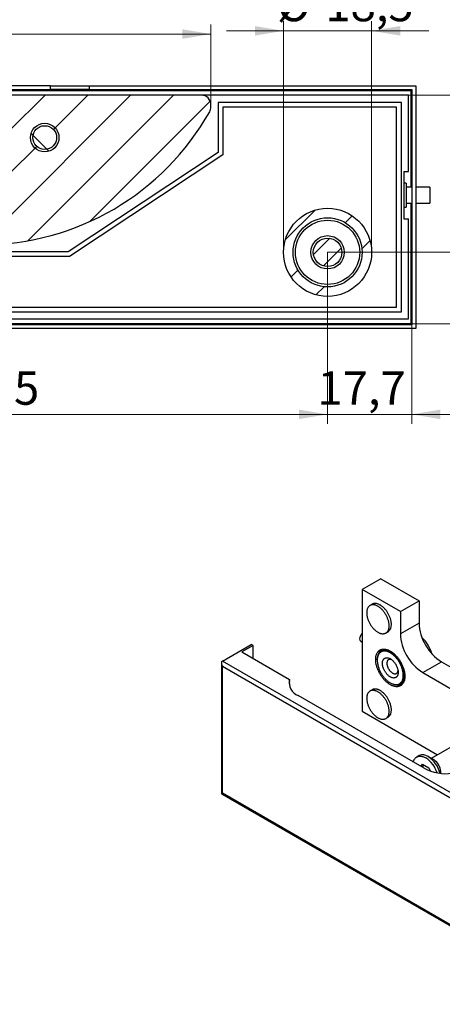
# Model space of a CAD drawing. Units: millimetres. Extents: x 16 to 420, y -38 to 584.
# Drawn here: x 166 to 255, y 133 to 340 of the extents above; entities that cross this region are included whole.
import ezdxf

# ---------------------------------------------------------------- set-up
doc = ezdxf.new("R2010")
doc.units = ezdxf.units.MM
doc.styles.add('SLDTEXTSTYLE1', font='TXT', dxfattribs={"width": 0.7})
doc.dimstyles.new('SLDDIMSTYLE0', dxfattribs={"dimtxt": 7, "dimasz": 6, "dimexe": 0, "dimexo": 0.0625, "dimgap": 1.75, "dimtad": 2, "dimdec": 3, "dimrnd": 1e-09, "dimzin": 12, "dimdsep": 46, "dimtxsty": 'SLDTEXTSTYLE1', "dimsah": 1, "dimcen": 0.09, "dimadec": 0, "dimazin": 3, "dimtfac": 1, "dimtdec": 3, "dimtofl": 0, "dimtmove": 0, "dimatfit": 3, "dimfxl": 1, "dimfrac": 2, "dimtolj": 1, "dimtzin": 12, "dimarcsym": 0})
doc.dimstyles.new('SLDDIMSTYLE1', dxfattribs={"dimtxt": 7, "dimasz": 6, "dimexe": 0, "dimexo": 0.0625, "dimgap": 1.75, "dimtad": 2, "dimdec": 3, "dimrnd": 1e-09, "dimzin": 12, "dimdsep": 46, "dimtxsty": 'SLDTEXTSTYLE1', "dimsah": 1, "dimcen": 0.09, "dimadec": 0, "dimazin": 3, "dimtfac": 1, "dimtdec": 3, "dimtmove": 0, "dimatfit": 0, "dimfxl": 1, "dimfrac": 2, "dimtolj": 1, "dimtzin": 12, "dimarcsym": 0})

# ---------------------------------------------------------------- blocks, each defined once
blk = doc.blocks.new('_D_4')
at = {"color": 7, "linetype": 'Continuous', "lineweight": 0, "ltscale": 2}
for p, q in [((87.44, 325.29), (87.44, 339.13)), ((206.44, 321.81), (206.44, 339.13)), ((87.44, 337.13), (206.44, 337.13))]:
    blk.add_line(p, q, dxfattribs=at)
at = {"color": 7, "linetype": 'Continuous', "lineweight": 18, "ltscale": 2}
for points in [[(87.44, 337.13), (93.44, 336.13), (93.44, 338.13)], [(206.44, 337.13), (200.44, 338.13), (200.44, 336.13)]]:
    blk.add_solid(points, dxfattribs=at)
at = {"color": 7, "linetype": 'Continuous', "lineweight": 18, "ltscale": 2, "insert": (142.57, 346.15), "char_height": 7, "attachment_point": 1, "style": 'SLDTEXTSTYLE1'}
blk.add_mtext('119', dxfattribs=at)
blk = doc.blocks.new('_D_6')
at = {"color": 7, "linetype": 'Continuous', "lineweight": 0, "ltscale": 2}
for p, q in [((247.94, 324.29), (278, 324.29)), ((276, 291.29), (276, 324.29)), ((230.94, 291.29), (278, 291.29))]:
    blk.add_line(p, q, dxfattribs=at)
at = {"color": 7, "linetype": 'Continuous', "lineweight": 18, "ltscale": 2}
for points in [[(276, 324.29), (275, 318.29), (277, 318.29)], [(276, 291.29), (277, 297.29), (275, 297.29)]]:
    blk.add_solid(points, dxfattribs=at)
at = {"color": 7, "linetype": 'Continuous', "lineweight": 18, "ltscale": 2, "insert": (266.98, 305.55), "char_height": 7, "attachment_point": 1, "rotation": 90, "style": 'SLDTEXTSTYLE1'}
blk.add_mtext('33', dxfattribs=at)
blk = doc.blocks.new('_D_7')
at = {"color": 7, "linetype": 'Continuous', "lineweight": 0, "ltscale": 2}
for p, q in [((230.94, 291.29), (278, 291.29)), ((276, 291.29), (276, 276.29)), ((248.44, 276.29), (278, 276.29)), ((276, 276.29), (276, 267.83))]:
    blk.add_line(p, q, dxfattribs=at)
at = {"color": 7, "linetype": 'Continuous', "lineweight": 18, "ltscale": 2}
for points in [[(276, 291.29), (275, 285.29), (277, 285.29)], [(276, 276.29), (277, 282.29), (275, 282.29)]]:
    blk.add_solid(points, dxfattribs=at)
at = {"color": 7, "linetype": 'Continuous', "lineweight": 18, "ltscale": 2, "insert": (266.98, 267.83), "char_height": 7, "attachment_point": 1, "rotation": 90, "style": 'SLDTEXTSTYLE1'}
blk.add_mtext('15', dxfattribs=at)
blk = doc.blocks.new('_D_8')
at = {"color": 7, "linetype": 'Continuous', "lineweight": 0, "ltscale": 2}
for p, q in [((230.94, 291.29), (230.94, 255.26)), ((248.64, 276.09), (248.64, 255.26)), ((230.94, 257.26), (218.94, 257.26)), ((230.94, 257.26), (248.64, 257.26)), ((248.64, 257.26), (260.64, 257.26))]:
    blk.add_line(p, q, dxfattribs=at)
at = {"color": 7, "linetype": 'Continuous', "lineweight": 18, "ltscale": 2}
for points in [[(230.94, 257.26), (224.94, 258.26), (224.94, 256.26)], [(248.64, 257.26), (254.64, 256.26), (254.64, 258.26)]]:
    blk.add_solid(points, dxfattribs=at)
at = {"color": 7, "linetype": 'Continuous', "lineweight": 18, "ltscale": 2, "insert": (228.8, 266.28), "char_height": 7, "attachment_point": 1, "style": 'SLDTEXTSTYLE1'}
blk.add_mtext('17,7', dxfattribs=at)
blk = doc.blocks.new('_D_9')
at = {"color": 7, "linetype": 'Continuous', "lineweight": 0, "ltscale": 2}
for p, q in [((230.94, 291.29), (230.94, 255.26)), ((86.44, 275.29), (86.44, 255.26)), ((230.94, 257.26), (86.44, 257.26))]:
    blk.add_line(p, q, dxfattribs=at)
at = {"color": 7, "linetype": 'Continuous', "lineweight": 18, "ltscale": 2}
for points in [[(86.44, 257.26), (92.44, 256.26), (92.44, 258.26)], [(230.94, 257.26), (224.94, 258.26), (224.94, 256.26)]]:
    blk.add_solid(points, dxfattribs=at)
at = {"color": 7, "linetype": 'Continuous', "lineweight": 18, "ltscale": 2, "insert": (146.54, 266.28), "char_height": 7, "attachment_point": 1, "style": 'SLDTEXTSTYLE1'}
blk.add_mtext('144,5', dxfattribs=at)
blk = doc.blocks.new('_D_10')
at = {"color": 7, "linetype": 'Continuous', "lineweight": 0, "ltscale": 2}
for p, q in [((221.69, 291.29), (221.69, 339.8)), ((240.19, 291.29), (240.19, 339.8)), ((221.69, 337.8), (209.69, 337.8)), ((221.69, 337.8), (240.19, 337.8)), ((240.19, 337.8), (252.19, 337.8))]:
    blk.add_line(p, q, dxfattribs=at)
at = {"color": 7, "linetype": 'Continuous', "lineweight": 18, "ltscale": 2}
for points in [[(221.69, 337.8), (215.69, 338.8), (215.69, 336.8)], [(240.19, 337.8), (246.19, 336.8), (246.19, 338.8)]]:
    blk.add_solid(points, dxfattribs=at)
at = {"color": 7, "linetype": 'Continuous', "lineweight": 18, "ltscale": 2, "char_height": 7, "attachment_point": 1, "style": 'SLDTEXTSTYLE1'}
for s, insert in [('%%c', (220.29, 346.82)), ('18,5', (230.47, 346.82))]:
    blk.add_mtext(s, dxfattribs=dict(at, insert=insert))

msp = doc.modelspace()

# ---------------------------------------------------------------- hatches: boundary and pattern name
at = {"linetype": 'Continuous', "lineweight": 18, "ltscale": 2}
h = msp.add_hatch(dxfattribs=at)
h.set_pattern_fill('ANSI31', scale=2, angle=3e-322, style=0)
edge = h.paths.add_edge_path(flags=0)
edge.add_arc((204.4396, 322.2886), 2, 0, 90)
edge.add_line((204.4396, 324.2886), (164.0396, 324.2886))
edge.add_line((164.0396, 324.2886), (164.0396, 305.6886))
edge.add_line((164.0396, 305.6886), (121.7396, 305.6886))
edge.add_line((121.7396, 305.6886), (121.7396, 324.2886))
edge.add_line((121.7396, 324.2886), (87.9396, 324.2886))
edge.add_line((87.9396, 324.2886), (87.9396, 313.2886))
edge.add_line((87.9396, 313.2886), (107.9396, 313.2886))
edge.add_line((107.9396, 313.2886), (107.9396, 308.2886))
edge.add_line((107.9396, 308.2886), (87.9396, 308.2886))
edge.add_line((87.9396, 308.2886), (87.9396, 292.8886))
edge.add_line((87.9396, 292.8886), (158.4396, 292.8886))
edge.add_arc((158.4396, 347.6519), 54.7634, 270, 330.670452)
edge.add_arc((204.4396, 321.8067), 2, 330.670452, 360)
edge.add_line((206.4396, 321.8067), (206.4396, 322.2886))
edge = h.paths.add_edge_path(flags=0)
edge.add_arc((146.4396, 297.9886), 2.5, 0, 360)
edge = h.paths.add_edge_path(flags=0)
edge.add_arc((171.5396, 315.3886), 2.5, 0, 360)
edge = h.paths.add_edge_path(flags=0)
edge.add_arc((114.2396, 315.3886), 2.5, 0, 360)
edge = h.paths.add_edge_path(flags=0)
edge.add_arc((100.4396, 300.2886), 3.5, 0, 360)
h = msp.add_hatch(dxfattribs=at)
h.set_pattern_fill('ANSI31', scale=2, angle=90, style=0)
edge = h.paths.add_edge_path(flags=0)
edge.add_arc((171.5396, 315.3886), 3, 0, 360)
h = msp.add_hatch(dxfattribs=at)
h.set_pattern_fill('ANSI31', scale=2, style=0)
edge = h.paths.add_edge_path(flags=0)
edge.add_arc((230.9396, 291.2886), 9.25, 0, 360)
edge = h.paths.add_edge_path(flags=0)
edge.add_arc((230.9396, 291.2886), 7.25, 0, 360)
h = msp.add_hatch(dxfattribs=at)
h.set_pattern_fill('ANSI31', style=0)
edge = h.paths.add_edge_path(flags=0)
edge.add_arc((230.9396, 291.2886), 3, 0, 360)

# ---------------------------------------------------------------- linework, layer by layer
at = {"color": 7, "linetype": 'Continuous', "lineweight": 25, "ltscale": 2}
for p, q in [((87.4396, 325.2886), (248.4396, 325.2886)), ((172.7231, 326.2886), (116.656, 326.2886)), ((116.656, 325.4886), (172.7231, 325.4886)), ((172.7231, 325.4886), (172.7231, 326.2886)), ((172.7231, 326.2886), (180.9396, 326.2886)), ((180.9396, 325.4886), (172.7231, 325.4886)), ((180.9396, 325.4886), (180.9396, 326.2886)), ((180.9396, 326.2886), (249.4396, 326.2886)), ((180.9396, 325.4886), (248.6396, 325.4886)), ((248.4396, 325.2886), (248.6396, 325.4886)), ((248.4396, 325.2886), (248.4396, 304.9386)), ((248.6396, 325.4886), (248.6396, 276.0886)), ((249.4396, 326.2886), (249.4396, 275.2886)), ((204.4396, 324.2886), (164.0396, 324.2886)), ((247.9396, 324.2886), (204.4396, 324.2886)), ((246.4396, 322.7886), (207.9396, 322.7886)), ((207.9396, 322.7886), (207.9396, 312.2886)), ((246.4396, 278.7886), (246.4396, 322.7886)), ((247.9396, 308.2886), (247.9396, 324.2886)), ((206.4396, 321.8067), (206.4396, 322.2886)), ((208.9396, 321.7886), (208.9396, 311.752)), ((245.4396, 321.7886), (208.9396, 321.7886)), ((245.4396, 279.7886), (245.4396, 321.7886)), ((207.9396, 312.2886), (176.4396, 291.3886)), ((208.9396, 311.752), (176.7412, 290.3886)), ((246.9396, 308.2886), (247.9396, 308.2886)), ((246.9396, 308.2886), (246.9396, 298.2886)), ((247.4396, 305.7886), (246.9396, 305.7886)), ((247.4396, 305.7886), (247.4396, 300.7886)), ((248.6396, 304.9386), (247.4396, 304.9386)), ((252.4396, 304.9386), (249.4396, 304.9386)), ((252.4396, 304.9386), (252.4396, 301.6386)), ((246.9396, 300.7886), (247.4396, 300.7886)), ((247.4396, 301.6386), (248.6396, 301.6386)), ((248.4396, 301.6386), (248.4396, 276.2886)), ((249.4396, 301.6386), (252.4396, 301.6386)), ((246.9396, 298.2886), (247.9396, 298.2886)), ((247.9396, 277.2886), (247.9396, 298.2886)), ((176.4396, 291.3886), (89.4396, 291.3886)), ((176.7412, 290.3886), (90.4396, 290.3886)), ((90.4396, 279.7886), (245.4396, 279.7886)), ((87.9396, 277.2886), (247.9396, 277.2886)), ((89.4396, 278.7886), (246.4396, 278.7886)), ((249.4396, 275.2886), (86.4396, 275.2886)), ((248.6396, 276.0886), (87.2396, 276.0886)), ((248.4396, 276.2886), (87.4396, 276.2886)), ((248.4396, 276.2886), (248.6396, 276.0886)), ((242.125, 222.749), (238.2123, 220.4903)), ((242.125, 222.749), (250.1389, 218.1227)), ((238.2123, 220.4903), (238.2123, 194.9053)), ((246.2262, 215.864), (238.2123, 220.4903)), ((240.317, 217.3895), (239.8456, 217.1173)), ((246.2262, 215.864), (250.1389, 218.1227)), ((250.1389, 218.1227), (250.1389, 213.4412)), ((246.2262, 215.864), (246.2262, 211.1825)), ((250.1389, 213.4412), (246.2262, 211.1825)), ((243.1787, 211.3437), (243.6501, 211.6158)), ((208.8438, 205.4413), (214.925, 208.9519)), ((215.3021, 208.7342), (214.925, 208.9519)), ((237.8981, 209.6028), (238.2123, 209.4214)), ((215.3021, 208.7342), (212.9451, 207.3735)), ((212.9451, 207.3735), (222.9388, 201.6042)), ((215.3021, 206.0128), (215.3021, 208.7342)), ((242.3408, 207.6242), (242.1993, 207.5425)), ((208.6486, 205.0097), (208.6486, 177.5662)), ((285.6828, 161.0831), (208.8438, 205.4413)), ((241.3708, 205.7112), (241.3708, 205.6023)), ((250.9403, 203.0175), (254.8529, 205.2762)), ((254.8529, 205.2762), (263.3382, 200.3778)), ((208.8438, 204.3527), (284.74, 160.5388)), ((208.8438, 177.679), (208.8438, 204.3527)), ((250.9403, 203.0175), (277.5746, 187.6418)), ((222.9388, 201.1687), (222.9388, 201.6042)), ((244.1045, 200.8669), (244.1987, 200.8124)), ((246.199, 200.6141), (246.3404, 200.6958)), ((240.317, 199.4256), (239.8456, 199.1534)), ((251.2154, 182.9401), (224.7851, 198.198)), ((238.2123, 194.9053), (254.0297, 185.7742)), ((243.1787, 193.3798), (243.6501, 193.6519)), ((263.2717, 191.1094), (252.7117, 185.0133)), ((250.1488, 185.5891), (249.6538, 185.3033)), ((253.2975, 184.675), (252.0391, 185.4017)), ((250.5433, 183.3281), (250.8632, 183.7834)), ((250.8632, 183.7834), (252.2241, 182.9978)), ((252.2241, 182.9978), (252.4665, 182.3728)), ((254.7115, 181.8777), (254.7115, 182.2256)), ((208.6486, 177.5662), (285.2114, 133.3674)), ((284.74, 133.8651), (208.8438, 177.679))]:
    msp.add_line(p, q, dxfattribs=at)
at = {"color": 7, "linetype": 'Continuous', "lineweight": 25, "ltscale": 2, "flags": 128}
for points in [[(243.8692, 212.8698), (243.8665, 213.0009), (243.8585, 213.1347), (243.8452, 213.271), (243.8266, 213.4095), (243.8028, 213.5499), (243.7737, 213.6918), (243.7396, 213.8349), (243.7004, 213.9789), (243.6562, 214.1235), (243.6072, 214.2683), (243.5534, 214.413), (243.495, 214.5574), (243.4321, 214.7009), (243.3649, 214.8435), (243.2935, 214.9846), (243.218, 215.124), (243.1387, 215.2614), (243.0557, 215.3965), (242.9692, 215.5289), (242.8794, 215.6584), (242.7865, 215.7846), (242.6907, 215.9073), (242.5922, 216.0263), (242.4913, 216.1411), (242.3882, 216.2516), (242.2831, 216.3576), (242.1762, 216.4587), (242.0679, 216.5548), (241.9582, 216.6456), (241.8476, 216.731), (241.7362, 216.8107), (241.6243, 216.8845), (241.5122, 216.9523), (241.4, 217.014), (241.2881, 217.0693), (241.1767, 217.1183), (241.0661, 217.1606), (240.9565, 217.1964), (240.8481, 217.2254), (240.7413, 217.2477), (240.6362, 217.2631), (240.533, 217.2716), (240.4321, 217.2733), (240.3337, 217.268), (240.2379, 217.2559), (240.145, 217.2369), (240.0552, 217.2111), (239.9687, 217.1786), (239.8856, 217.1394), (239.8063, 217.0935), (239.7309, 217.0413), (239.6594, 216.9826), (239.5922, 216.9177), (239.5293, 216.8467), (239.4709, 216.7698), (239.4172, 216.6871), (239.3681, 216.5989), (239.324, 216.5053), (239.2848, 216.4066), (239.2506, 216.3029), (239.2216, 216.1945), (239.1977, 216.0817), (239.1791, 215.9647), (239.1658, 215.8438), (239.1578, 215.7192), (239.1552, 215.5912), (239.1578, 215.4601), (239.1658, 215.3263), (239.1791, 215.19), (239.1977, 215.0515), (239.2216, 214.9112), (239.2506, 214.7693), (239.2848, 214.6261), (239.324, 214.4821), (239.3681, 214.3376), (239.4172, 214.1927), (239.4709, 214.048), (239.5293, 213.9037), (239.5922, 213.7601), (239.6594, 213.6176), (239.7309, 213.4764), (239.8063, 213.337), (239.8856, 213.1996), (239.9687, 213.0646), (240.0552, 212.9322), (240.145, 212.8027), (240.2379, 212.6764), (240.3337, 212.5537), (240.4321, 212.4348), (240.533, 212.3199), (240.6362, 212.2094), (240.7413, 212.1034), (240.8481, 212.0023), (240.9565, 211.9062), (241.0661, 211.8154), (241.1767, 211.7301), (241.2881, 211.6504), (241.4, 211.5765), (241.5122, 211.5087), (241.6243, 211.4471), (241.7362, 211.3917), (241.8476, 211.3428), (241.9582, 211.3004), (242.0679, 211.2646), (242.1762, 211.2356), (242.2831, 211.2134), (242.3882, 211.198), (242.4913, 211.1894), (242.5922, 211.1878), (242.6907, 211.193), (242.7865, 211.2052), (242.8794, 211.2241), (242.9692, 211.2499), (243.0557, 211.2825), (243.1387, 211.3217), (243.218, 211.3675), (243.2935, 211.4198), (243.3649, 211.4784), (243.4321, 211.5433), (243.495, 211.6143), (243.5534, 211.6912), (243.6072, 211.7739), (243.6562, 211.8621), (243.7004, 211.9557), (243.7396, 212.0545), (243.7737, 212.1581), (243.8028, 212.2665), (243.8266, 212.3793), (243.8452, 212.4963), (243.8585, 212.6173), (243.8665, 212.7419), (243.8692, 212.8698)], [(244.3406, 213.142), (244.3379, 213.273), (244.3299, 213.4069), (244.3166, 213.5432), (244.298, 213.6817), (244.2742, 213.822), (244.2451, 213.9639), (244.211, 214.107), (244.1718, 214.251), (244.1276, 214.3956), (244.0786, 214.5404), (244.0248, 214.6852), (243.9664, 214.8295), (243.9036, 214.9731), (243.8363, 215.1156), (243.7649, 215.2567), (243.6894, 215.3961), (243.6101, 215.5335), (243.5271, 215.6686), (243.4406, 215.801), (243.3508, 215.9305), (243.2579, 216.0567), (243.1621, 216.1795), (243.0636, 216.2984), (242.9627, 216.4132), (242.8596, 216.5238), (242.7545, 216.6297), (242.6476, 216.7309), (242.5393, 216.8269), (242.4296, 216.9178), (242.319, 217.0031), (242.2076, 217.0828), (242.0957, 217.1566), (241.9836, 217.2245), (241.8714, 217.2861), (241.7595, 217.3415), (241.6481, 217.3904), (241.5375, 217.4328), (241.4279, 217.4685), (241.3195, 217.4976), (241.2127, 217.5198), (241.1076, 217.5352), (241.0044, 217.5437), (240.9035, 217.5454), (240.8051, 217.5401), (240.7093, 217.528), (240.6164, 217.509), (240.5266, 217.4833), (240.4401, 217.4507), (240.357, 217.4115), (240.317, 217.3895)], [(241.0408, 205.7928), (241.0434, 205.9385), (241.0514, 206.0808), (241.0646, 206.2196), (241.0831, 206.3546), (241.1068, 206.4855), (241.1358, 206.6122), (241.1698, 206.7344), (241.209, 206.8519), (241.2531, 206.9645), (241.3022, 207.0721), (241.3562, 207.1743), (241.4149, 207.2711), (241.4782, 207.3623), (241.5462, 207.4477), (241.6185, 207.5271), (241.6951, 207.6005), (241.776, 207.6678), (241.8608, 207.7287), (241.9495, 207.7831), (242.042, 207.8311), (242.138, 207.8725), (242.2375, 207.9072), (242.3401, 207.9353), (242.4459, 207.9565), (242.5545, 207.9709), (242.6658, 207.9785), (242.7795, 207.9792), (242.8956, 207.9731), (243.0138, 207.9602), (243.1338, 207.9405), (243.2555, 207.9139), (243.3787, 207.8807), (243.5032, 207.8407), (243.6287, 207.7942), (243.755, 207.7411), (243.882, 207.6816), (244.0093, 207.6157), (244.1368, 207.5437), (244.2642, 207.4655), (244.3914, 207.3814), (244.518, 207.2915), (244.644, 207.1959), (244.769, 207.0948), (244.8928, 206.9884), (245.0153, 206.8769), (245.1362, 206.7604), (245.2554, 206.6392), (245.3725, 206.5135), (245.4875, 206.3835), (245.6, 206.2493), (245.71, 206.1114), (245.8172, 205.9698), (245.9214, 205.8248), (246.0225, 205.6767), (246.1202, 205.5258), (246.2145, 205.3723), (246.3051, 205.2164), (246.3919, 205.0585), (246.4748, 204.8987), (246.5535, 204.7375), (246.628, 204.575), (246.6982, 204.4116), (246.7638, 204.2475), (246.8249, 204.083), (246.8812, 203.9184), (246.9327, 203.754), (246.9794, 203.5901), (247.021, 203.4269), (247.0576, 203.2647), (247.0891, 203.1039), (247.1155, 202.9446), (247.1366, 202.7872), (247.1525, 202.632), (247.1631, 202.4792), (247.1684, 202.329), (247.1684, 202.1818), (247.1631, 202.0378), (247.1525, 201.8972), (247.1366, 201.7603), (247.1155, 201.6273), (247.0891, 201.4984), (247.0576, 201.374), (247.021, 201.2541), (246.9794, 201.139), (246.9327, 201.0289), (246.8812, 200.924), (246.8249, 200.8244), (246.7638, 200.7304), (246.6982, 200.6421), (246.628, 200.5597), (246.5535, 200.4832), (246.4748, 200.4129), (246.3919, 200.3488), (246.3051, 200.2911), (246.2145, 200.2399), (246.1202, 200.1952), (246.0225, 200.1571), (245.9214, 200.1257), (245.8172, 200.1011), (245.71, 200.0833), (245.6, 200.0723), (245.4875, 200.0681), (245.3725, 200.0708), (245.2554, 200.0803), (245.1362, 200.0966), (245.0153, 200.1198), (244.8928, 200.1497), (244.769, 200.1863), (244.644, 200.2296), (244.518, 200.2794), (244.3914, 200.3357), (244.2642, 200.3984), (244.1368, 200.4674), (244.0093, 200.5425), (243.882, 200.6236), (243.755, 200.7107), (243.6287, 200.8035), (243.5032, 200.9018), (243.3787, 201.0056), (243.2555, 201.1145), (243.1338, 201.2286), (243.0138, 201.3474), (242.8956, 201.4709), (242.7795, 201.5988), (242.6658, 201.7309), (242.5545, 201.867), (242.4459, 202.0068), (242.3401, 202.1501), (242.2375, 202.2967), (242.138, 202.4462), (242.042, 202.5985), (241.9495, 202.7532), (241.8608, 202.9102), (241.776, 203.069), (241.6951, 203.2295), (241.6185, 203.3914), (241.5462, 203.5544), (241.4782, 203.7182), (241.4149, 203.8825), (241.3562, 204.0471), (241.3022, 204.2117), (241.2531, 204.3759), (241.209, 204.5395), (241.1698, 204.7022), (241.1358, 204.8637), (241.1068, 205.0238), (241.0831, 205.1821), (241.0646, 205.3385), (241.0514, 205.4926), (241.0434, 205.6441), (241.0408, 205.7928)], [(241.3708, 205.7112), (241.3722, 205.8164), (241.3789, 205.9539), (241.3908, 206.0879), (241.408, 206.2181), (241.4305, 206.3442), (241.4581, 206.4661), (241.4909, 206.5836), (241.5288, 206.6963), (241.5716, 206.8041), (241.6195, 206.9068), (241.6721, 207.0042), (241.7295, 207.0961), (241.7916, 207.1823), (241.8581, 207.2627), (241.9291, 207.3372), (242.0043, 207.4055), (242.0836, 207.4675), (242.1669, 207.5232), (242.2541, 207.5724), (242.3448, 207.6151), (242.4391, 207.6511), (242.5367, 207.6805), (242.6374, 207.703), (242.741, 207.7188), (242.8473, 207.7277), (242.9562, 207.7298), (243.0674, 207.725), (243.1808, 207.7133), (243.2961, 207.6949), (243.413, 207.6696), (243.5314, 207.6377), (243.6511, 207.599), (243.7719, 207.5537), (243.8934, 207.5019), (244.0155, 207.4437), (244.1379, 207.3791), (244.2605, 207.3084), (244.3829, 207.2315), (244.505, 207.1488), (244.6265, 207.0603), (244.7472, 206.9662), (244.8669, 206.8667), (244.9853, 206.762), (245.1023, 206.6522), (245.2176, 206.5375), (245.3309, 206.4183), (245.4421, 206.2947), (245.551, 206.1669), (245.6574, 206.0352), (245.761, 205.8998), (245.8617, 205.761), (245.9592, 205.619), (246.0535, 205.4742), (246.1443, 205.3267), (246.2314, 205.1769), (246.3147, 205.025), (246.3941, 204.8713), (246.4693, 204.7162), (246.5402, 204.5598), (246.6068, 204.4026), (246.6688, 204.2447), (246.7262, 204.0865), (246.7789, 203.9283), (246.8267, 203.7704), (246.8696, 203.6131), (246.9075, 203.4566), (246.9403, 203.3014), (246.9679, 203.1475), (246.9903, 202.9954), (247.0075, 202.8454), (247.0195, 202.6977), (247.0261, 202.5525), (247.0274, 202.4102), (247.0235, 202.2711), (247.0142, 202.1353), (246.9996, 202.0032), (246.9798, 201.875), (246.9547, 201.751), (246.9245, 201.6312), (246.8892, 201.5161), (246.8488, 201.4058), (246.8034, 201.3006), (246.7532, 201.2005), (246.6981, 201.1058), (246.6384, 201.0167), (246.5741, 200.9334), (246.5053, 200.856), (246.4322, 200.7846), (246.3549, 200.7194), (246.2736, 200.6605), (246.1883, 200.608), (246.0993, 200.5621), (246.0068, 200.5227), (245.9109, 200.49), (245.8117, 200.4641), (245.7095, 200.4449), (245.6045, 200.4326), (245.4969, 200.4271), (245.3868, 200.4284), (245.2745, 200.4367), (245.1602, 200.4517), (245.044, 200.4736), (244.9263, 200.5022), (244.8072, 200.5375), (244.687, 200.5795), (244.5658, 200.6281), (244.444, 200.6831), (244.3217, 200.7445), (244.1992, 200.8122), (244.1992, 200.8122)], [(244.1049, 200.8666), (244.225, 200.8003), (244.3449, 200.7403), (244.4643, 200.6866), (244.583, 200.6393), (244.7007, 200.5985), (244.8174, 200.5644), (244.9326, 200.5369), (245.0463, 200.5162), (245.1581, 200.5023), (245.268, 200.4951), (245.3755, 200.4948), (245.4806, 200.5012), (245.5831, 200.5145), (245.6827, 200.5345), (245.7793, 200.5613), (245.8726, 200.5948), (245.9625, 200.6348), (246.0488, 200.6815), (246.1314, 200.7345), (246.2101, 200.794), (246.2847, 200.8596), (246.3551, 200.9314), (246.4211, 201.0091), (246.4827, 201.0927), (246.5397, 201.1819), (246.592, 201.2766), (246.6395, 201.3766), (246.6821, 201.4817), (246.7197, 201.5917), (246.7522, 201.7064), (246.7797, 201.8256), (246.802, 201.949), (246.8191, 202.0765), (246.831, 202.2077), (246.8376, 202.3424), (246.8389, 202.4803), (246.8349, 202.6212), (246.8257, 202.7649), (246.8112, 202.9109), (246.7915, 203.0591), (246.7666, 203.2092), (246.7366, 203.3608), (246.7015, 203.5138), (246.6614, 203.6677), (246.6163, 203.8223), (246.5664, 203.9773), (246.5118, 204.1323), (246.4525, 204.2872), (246.3886, 204.4416), (246.3204, 204.5951), (246.2479, 204.7476), (246.1712, 204.8986), (246.0906, 205.048), (246.0061, 205.1954), (245.918, 205.3405), (245.8263, 205.4831), (245.7314, 205.6229), (245.6333, 205.7596), (245.5322, 205.8929), (245.4284, 206.0226), (245.322, 206.1485), (245.2133, 206.2702), (245.1025, 206.3877), (244.9897, 206.5005), (244.8752, 206.6086), (244.7592, 206.7117), (244.642, 206.8096), (244.5237, 206.9022), (244.4046, 206.9891), (244.285, 207.0704), (244.165, 207.1458), (244.0448, 207.2151), (243.9248, 207.2783), (243.8052, 207.3352), (243.6861, 207.3857), (243.5678, 207.4297), (243.4506, 207.4672), (243.3346, 207.498), (243.2201, 207.5221), (243.1073, 207.5394), (242.9965, 207.55), (242.8878, 207.5537), (242.7814, 207.5507), (242.6776, 207.5408), (242.5765, 207.5242), (242.4784, 207.5007), (242.3835, 207.4706), (242.2918, 207.4338), (242.2037, 207.3905), (242.1192, 207.3406), (242.0386, 207.2844), (241.9619, 207.2218), (241.8894, 207.1531), (241.8212, 207.0783), (241.7573, 206.9977), (241.698, 206.9113), (241.6434, 206.8193), (241.5935, 206.7219), (241.5484, 206.6193), (241.5083, 206.5117), (241.4732, 206.3993), (241.4432, 206.2824), (241.4183, 206.161), (241.3986, 206.0356), (241.3841, 205.9062), (241.3749, 205.7732), (241.3709, 205.6369), (241.3722, 205.4974), (241.3788, 205.3551), (241.3907, 205.2102), (241.4078, 205.0631), (241.4301, 204.9139), (241.4575, 204.763), (241.4901, 204.6107), (241.5277, 204.4572), (241.5703, 204.3029), (241.6178, 204.1481), (241.6701, 203.993), (241.7271, 203.838), (241.7887, 203.6833), (241.8547, 203.5294), (241.9251, 203.3763), (241.9997, 203.2245), (242.0784, 203.0743), (242.161, 202.9259), (242.2473, 202.7796), (242.3372, 202.6357), (242.4305, 202.4945), (242.5271, 202.3562), (242.6267, 202.2212), (242.7292, 202.0896), (242.8343, 201.9618), (242.9418, 201.8379), (243.0517, 201.7183), (243.1635, 201.6031), (243.2772, 201.4926), (243.3924, 201.387), (243.509, 201.2865), (243.6268, 201.1912), (243.7455, 201.1015), (243.8649, 201.0173), (243.9848, 200.939), (244.1049, 200.8666)], [(244.1049, 202.1187), (244.0116, 202.1756), (243.9185, 202.2384), (243.8261, 202.307), (243.7345, 202.3811), (243.6441, 202.4604), (243.5552, 202.5448), (243.4681, 202.6339), (243.383, 202.7274), (243.3002, 202.8251), (243.22, 202.9266), (243.1427, 203.0317), (243.0684, 203.1399), (242.9974, 203.251), (242.93, 203.3645), (242.8664, 203.4802), (242.8067, 203.5975), (242.7511, 203.7163), (242.6999, 203.836), (242.6533, 203.9564), (242.6112, 204.0769), (242.574, 204.1973), (242.5416, 204.3171), (242.5143, 204.436), (242.492, 204.5536), (242.4749, 204.6695), (242.4631, 204.7833), (242.4565, 204.8947), (242.4551, 205.0033), (242.4591, 205.1087), (242.4683, 205.2107), (242.4828, 205.3088), (242.5025, 205.4029), (242.5273, 205.4925), (242.5572, 205.5775), (242.592, 205.6574), (242.6316, 205.7322), (242.676, 205.8014), (242.725, 205.865), (242.7784, 205.9226), (242.836, 205.9742), (242.8977, 206.0195), (242.9633, 206.0585), (243.0325, 206.0909), (243.1051, 206.1167), (243.181, 206.1358), (243.2598, 206.1481), (243.3413, 206.1537), (243.4253, 206.1524), (243.5114, 206.1443), (243.5995, 206.1293), (243.6892, 206.1077), (243.7802, 206.0794), (243.8722, 206.0445), (243.965, 206.0031), (244.0582, 205.9554), (244.1516, 205.9015), (244.2448, 205.8415), (244.3376, 205.7758), (244.4296, 205.7044), (244.5206, 205.6277), (244.6103, 205.5458), (244.6984, 205.4591), (244.7845, 205.3677), (244.8685, 205.2721), (244.95, 205.1724), (245.0288, 205.0691), (245.1047, 204.9624), (245.1773, 204.8527), (245.2465, 204.7404), (245.3121, 204.6257), (245.3738, 204.5092), (245.4314, 204.3911), (245.4848, 204.2718), (245.5338, 204.1517), (245.5782, 204.0312), (245.6178, 203.9107), (245.6526, 203.7905), (245.6825, 203.6711), (245.7073, 203.5528), (245.727, 203.436), (245.7415, 203.3212), (245.7507, 203.2085), (245.7546, 203.0985), (245.7533, 202.9914), (245.7467, 202.8877), (245.7349, 202.7876), (245.7178, 202.6914), (245.6955, 202.5995), (245.6682, 202.5122), (245.6358, 202.4297), (245.5986, 202.3524), (245.5565, 202.2803), (245.5098, 202.2139), (245.4587, 202.1533), (245.4031, 202.0986), (245.3434, 202.0502), (245.2798, 202.008), (245.2124, 201.9723), (245.1414, 201.9432), (245.0671, 201.9207), (244.9898, 201.905), (244.9096, 201.8961), (244.8268, 201.894), (244.7417, 201.8987), (244.6546, 201.9102), (244.5657, 201.9285), (244.4753, 201.9535), (244.3837, 201.9851), (244.2913, 202.0232), (244.1982, 202.0678), (244.1049, 202.1187)], [(244.3607, 205.7584), (244.3002, 205.7785), (244.2235, 205.7982), (244.1484, 205.8111), (244.0752, 205.8171), (244.0044, 205.8161), (243.9361, 205.8082), (243.8708, 205.7934), (243.8087, 205.7718), (243.75, 205.7434), (243.6952, 205.7085), (243.6444, 205.6671), (243.5978, 205.6194), (243.5557, 205.5657), (243.5182, 205.5062), (243.4856, 205.4412), (243.458, 205.3709), (243.4354, 205.2958), (243.4181, 205.2161), (243.406, 205.1322), (243.3993, 205.0444), (243.398, 204.9533), (243.402, 204.8592), (243.4114, 204.7625), (243.4261, 204.6636), (243.446, 204.5631), (243.4712, 204.4614), (243.5013, 204.3589), (243.5364, 204.2561), (243.5762, 204.1535), (243.6205, 204.0516), (243.6693, 203.9508), (243.7221, 203.8515), (243.7789, 203.7543), (243.8393, 203.6596), (243.9031, 203.5677), (243.9699, 203.4792), (244.0395, 203.3944), (244.1115, 203.3137), (244.1857, 203.2375), (244.2617, 203.1662), (244.3391, 203.1), (244.4175, 203.0392), (244.4967, 202.9842), (244.5763, 202.9351)], [(244.5763, 202.9351), (244.6559, 202.8923), (244.7351, 202.8559), (244.8135, 202.8261), (244.8909, 202.8029), (244.9669, 202.7866), (245.0411, 202.7771), (245.1131, 202.7746), (245.1827, 202.7791), (245.2495, 202.7904), (245.3133, 202.8086), (245.3737, 202.8336), (245.4305, 202.8653), (245.4833, 202.9035), (245.5321, 202.9481), (245.5764, 202.9988), (245.6162, 203.0554), (245.6513, 203.1177), (245.6815, 203.1854), (245.7066, 203.2581), (245.7265, 203.3356), (245.7349, 203.3781)], [(243.8692, 194.9059), (243.8665, 195.037), (243.8585, 195.1708), (243.8452, 195.3071), (243.8266, 195.4456), (243.8028, 195.586), (243.7737, 195.7279), (243.7396, 195.871), (243.7004, 196.015), (243.6562, 196.1596), (243.6072, 196.3044), (243.5534, 196.4491), (243.495, 196.5935), (243.4321, 196.737), (243.3649, 196.8796), (243.2935, 197.0207), (243.218, 197.1601), (243.1387, 197.2975), (243.0557, 197.4326), (242.9692, 197.565), (242.8794, 197.6945), (242.7865, 197.8207), (242.6907, 197.9434), (242.5922, 198.0624), (242.4913, 198.1772), (242.3882, 198.2877), (242.2831, 198.3937), (242.1762, 198.4948), (242.0679, 198.5909), (241.9582, 198.6817), (241.8476, 198.7671), (241.7362, 198.8468), (241.6243, 198.9206), (241.5122, 198.9884), (241.4, 199.0501), (241.2881, 199.1054), (241.1767, 199.1544), (241.0661, 199.1967), (240.9565, 199.2325), (240.8481, 199.2615), (240.7413, 199.2838), (240.6362, 199.2992), (240.533, 199.3077), (240.4321, 199.3094), (240.3337, 199.3041), (240.2379, 199.292), (240.145, 199.273), (240.0552, 199.2472), (239.9687, 199.2147), (239.8856, 199.1755), (239.8063, 199.1296), (239.7309, 199.0774), (239.6594, 199.0187), (239.5922, 198.9538), (239.5293, 198.8828), (239.4709, 198.8059), (239.4172, 198.7232), (239.3681, 198.635), (239.324, 198.5414), (239.2848, 198.4427), (239.2506, 198.339), (239.2216, 198.2306), (239.1977, 198.1178), (239.1791, 198.0008), (239.1658, 197.8799), (239.1578, 197.7553), (239.1552, 197.6273), (239.1578, 197.4963), (239.1658, 197.3624), (239.1791, 197.2261), (239.1977, 197.0876), (239.2216, 196.9473), (239.2506, 196.8054), (239.2848, 196.6622), (239.324, 196.5182), (239.3681, 196.3737), (239.4172, 196.2288), (239.4709, 196.0841), (239.5293, 195.9398), (239.5922, 195.7962), (239.6594, 195.6537), (239.7309, 195.5126), (239.8063, 195.3731), (239.8856, 195.2357), (239.9687, 195.1007), (240.0552, 194.9683), (240.145, 194.8388), (240.2379, 194.7125), (240.3337, 194.5898), (240.4321, 194.4709), (240.533, 194.356), (240.6362, 194.2455), (240.7413, 194.1395), (240.8481, 194.0384), (240.9565, 193.9423), (241.0661, 193.8515), (241.1767, 193.7662), (241.2881, 193.6865), (241.4, 193.6126), (241.5122, 193.5448), (241.6243, 193.4832), (241.7362, 193.4278), (241.8476, 193.3789), (241.9582, 193.3365), (242.0679, 193.3007), (242.1762, 193.2717), (242.2831, 193.2495), (242.3882, 193.2341), (242.4913, 193.2255), (242.5922, 193.2239), (242.6907, 193.2291), (242.7865, 193.2413), (242.8794, 193.2602), (242.9692, 193.286), (243.0557, 193.3186), (243.1387, 193.3578), (243.218, 193.4036), (243.2935, 193.4559), (243.3649, 193.5145), (243.4321, 193.5794), (243.495, 193.6504), (243.5534, 193.7273), (243.6072, 193.81), (243.6562, 193.8982), (243.7004, 193.9918), (243.7396, 194.0906), (243.7737, 194.1942), (243.8028, 194.3026), (243.8266, 194.4154), (243.8452, 194.5324), (243.8585, 194.6534), (243.8665, 194.778), (243.8692, 194.9059)], [(244.3406, 195.1781), (244.3379, 195.3091), (244.3299, 195.443), (244.3166, 195.5793), (244.298, 195.7178), (244.2742, 195.8581), (244.2451, 196), (244.211, 196.1431), (244.1718, 196.2871), (244.1276, 196.4317), (244.0786, 196.5765), (244.0248, 196.7213), (243.9664, 196.8656), (243.9036, 197.0092), (243.8363, 197.1517), (243.7649, 197.2928), (243.6894, 197.4322), (243.6101, 197.5696), (243.5271, 197.7047), (243.4406, 197.8371), (243.3508, 197.9666), (243.2579, 198.0928), (243.1621, 198.2156), (243.0636, 198.3345), (242.9627, 198.4493), (242.8596, 198.5599), (242.7545, 198.6658), (242.6476, 198.767), (242.5393, 198.863), (242.4296, 198.9539), (242.319, 199.0392), (242.2076, 199.1189), (242.0957, 199.1927), (241.9836, 199.2606), (241.8714, 199.3222), (241.7595, 199.3776), (241.6481, 199.4265), (241.5375, 199.4689), (241.4279, 199.5046), (241.3195, 199.5337), (241.2127, 199.5559), (241.1076, 199.5713), (241.0044, 199.5798), (240.9035, 199.5815), (240.8051, 199.5762), (240.7093, 199.5641), (240.6164, 199.5451), (240.5266, 199.5194), (240.4401, 199.4868), (240.357, 199.4476), (240.317, 199.4256)], [(248.9447, 184.2509), (248.9738, 184.3618), (249.0091, 184.4728), (249.0494, 184.5789), (249.0947, 184.68), (249.1448, 184.7758), (249.1997, 184.8661), (249.2592, 184.9509), (249.3233, 185.0298), (249.3918, 185.1028), (249.4646, 185.1696), (249.5415, 185.2303), (249.6223, 185.2846), (249.707, 185.3324), (249.7954, 185.3736), (249.8872, 185.4083), (249.9822, 185.4362), (250.0804, 185.4573), (250.1815, 185.4717), (250.2853, 185.4792), (250.3916, 185.4798), (250.5002, 185.4737), (250.6109, 185.4606), (250.7234, 185.4408), (250.8375, 185.4142), (250.953, 185.3809), (251.0698, 185.3409), (251.1874, 185.2943), (251.3058, 185.2413), (251.4246, 185.1819), (251.5437, 185.1162)]]:
    msp.add_lwpolyline(points, dxfattribs=at)
at = {"color": 7, "linetype": 'Continuous', "lineweight": 25, "ltscale": 4}
for centre, radius in [((171.5396, 315.3886), 3), ((171.5396, 315.3886), 2.5), ((230.9396, 291.2886), 9.25), ((230.9396, 291.2886), 7.25), ((230.9396, 291.2886), 6.75), ((230.9396, 291.2886), 3.5), ((230.9396, 291.2886), 3)]:
    msp.add_circle(centre, radius, dxfattribs=at)
for centre, radius, start, end in [((204.4396, 322.2886), 2, 0, 90), ((158.4396, 347.6519), 54.7634, 270, 330.670452), ((204.4396, 321.8067), 2, 330.670452, 0), ((242.6728, 212.9773), 1.6759, 305.671517, 5.640663), ((260.3588, 213.8984), 10.2302, 182.56139, 237.43861), ((239.3938, 210.0172), 1.7259, 133.200815, 177.037821), ((256.4462, 211.6396), 10.2302, 182.56139, 237.43861), ((238.2176, 210.0507), 0.5502, 174.188134, 234.499686), ((246.4539, 205.3733), 6.5704, 14.111178, 48.739583), ((243.4932, 206.4675), 1.9318, 132.548552, 167.691523), ((243.1601, 205.83), 1.9724, 57.302646, 114.543832), ((225.1469, 200.4729), 2.3151, 162.509134, 174.329491), ((225.9107, 201.0116), 3.0304, 168.722645, 248.194905), ((245.2257, 202.2883), 1.9439, 304.990753, 3.152015), ((245.9151, 202.2622), 1.9222, 252.21298, 287.536192), ((242.6728, 195.0134), 1.6759, 305.671517, 5.640663), ((250.9318, 183.8609), 1.8973, 54.313488, 114.376053), ((248.3683, 180.1863), 5.864, 17.879347, 57.214563), ((248.8239, 180.4354), 5.9162, 14.28661, 57.085926), ((251.6515, 182.0919), 3.063, 2.502278, 57.497722), ((255.8762, 191.8775), 10.0797, 242.457988, 277.063517)]:
    msp.add_arc(centre, radius, start, end, dxfattribs=at)
for centre, major_axis, ratio, start_param, end_param in [((209.3152, 204.6248), (-0.4714, 0.8165), 0.57733463, 6.28314468, 7.853941), ((209.3152, 177.9512), (0.6667, 0.3849), 0.00007037, 2.35615386, 3.14163329)]:
    msp.add_ellipse(centre, major_axis=major_axis, ratio=ratio, start_param=start_param, end_param=end_param, dxfattribs=at)
at = {"color": 7, "linetype": 'Continuous', "lineweight": 25, "ltscale": 2}
msp.add_open_spline([(251.1452, 183.6206), (251.1237, 183.5916), (251.0731, 183.5234), (250.9794, 183.408), (250.8816, 183.2922), (250.8146, 183.2169), (250.7879, 183.1869)], degree=3, knots=[0, 0, 0, 0, 0.21558888, 0.50684714, 0.80336235, 1, 1, 1, 1], dxfattribs=at)

# ---------------------------------------------------------------- dimensions: what is measured, and where the dimension line sits
at = {"color": 7, "linetype": 'Continuous', "lineweight": 18, "ltscale": 2}
for base, p1, p2, dimstyle, picture, middle in [((206.4396, 337.1276), (87.4396, 325.2886), (206.4396, 321.8067), 'SLDDIMSTYLE0', '_D_4', (147.8038, 337.1276)), ((86.4396, 257.259), (230.9396, 291.2886), (86.4396, 275.2886), 'SLDDIMSTYLE0', '_D_9', (155.2654, 257.259)), ((248.6396, 257.259), (230.9396, 291.2886), (248.6396, 276.0886), 'SLDDIMSTYLE1', '_D_8', (235.5239, 257.259))]:
    dim = msp.add_linear_dim(base=base, p1=p1, p2=p2, dimstyle=dimstyle, dxfattribs=at)
    dim.commit()
    dim.dimension.update_dxf_attribs({"geometry": picture, "text_midpoint": middle, "dimtype": 160})
dim = msp.add_linear_dim(base=(240.1896, 337.7957), p1=(221.6896, 291.2886), p2=(240.1896, 291.2886), text='%%c<>', dimstyle='SLDDIMSTYLE1', dxfattribs=at)
dim.commit()
dim.dimension.update_dxf_attribs({"geometry": '_D_10', "text_midpoint": (231.8618, 337.7957), "dimtype": 160})
for base, p2, picture, middle in [((276.0025, 324.2886), (247.9396, 324.2886), '_D_6', (276.0025, 309.5509)), ((276.0025, 276.2886), (248.4396, 276.2886), '_D_7', (276.0025, 271.3252))]:
    dim = msp.add_linear_dim(base=base, p1=(230.9396, 291.2886), p2=p2, angle=90, dimstyle='SLDDIMSTYLE0', dxfattribs=at)
    dim.commit()
    dim.dimension.update_dxf_attribs({"geometry": picture, "text_midpoint": middle, "dimtype": 160})

doc.saveas('drawing.dxf')
